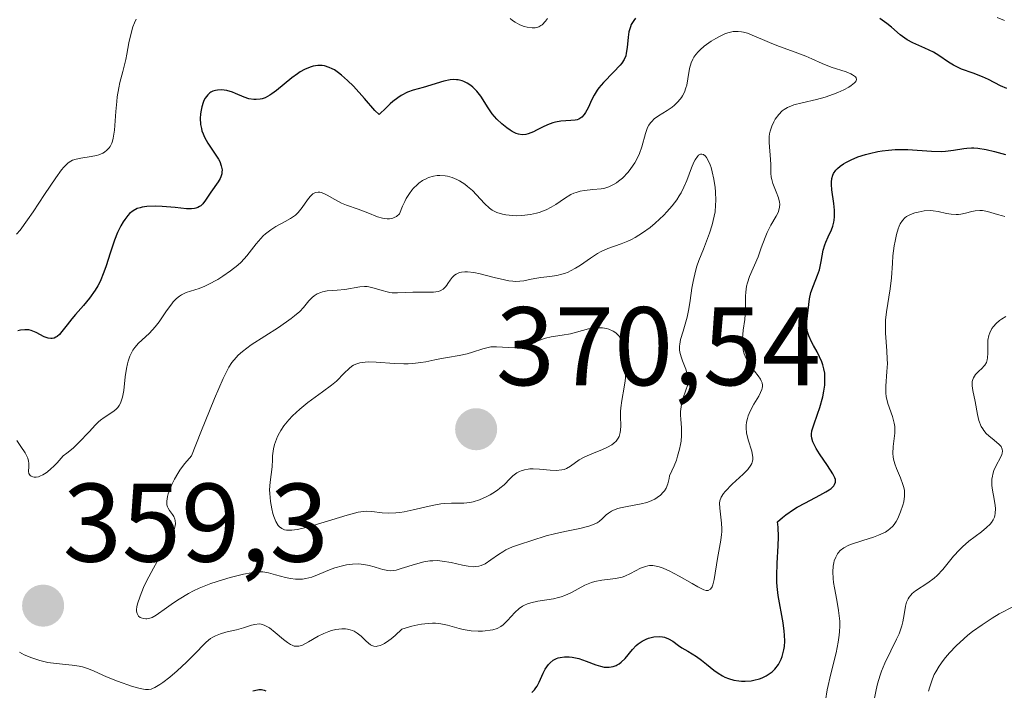
# Model space of a CAD drawing. Units: metres. Extents: x 628971 to 632463, y 4671784 to 4674135.
# Drawn here: x 629249 to 629338, y 4673999 to 4674060 of the extents above; entities that cross this region are included whole.
import ezdxf
from ezdxf.enums import TextEntityAlignment as Align

# ---------------------------------------------------------------- set-up
doc = ezdxf.new("R2010")
doc.units = ezdxf.units.M
doc.header["$MEASUREMENT"] = 0
for name, color, linetype, lineweight in [('Carátula', 7, 'Continuous', 5), ('Curva de nivel maestra', 36, 'Continuous', 30), ('Curva de nivel normal', 36, 'Continuous', 0), ('Punto de cota en terreno', 7, 'Continuous', 0), ('Rótulo de punto de cota en terreno', 19, 'Continuous', 0)]:
    doc.layers.add(name, color=color, linetype=linetype, lineweight=lineweight)
doc.styles.add('Arial', font='txt', dxfattribs={"height": 0.2})

# ---------------------------------------------------------------- blocks, each defined once
blk = doc.blocks.new('*U172')
at = {"layer": 'Curva de nivel normal', "color": 36, "linetype": 'Continuous', "lineweight": 0}
blk.add_polyline3d([(629338.39, 4674006.99, 335), (629337.13, 4674006.31, 335), (629336.5, 4674005.93, 335), (629335.58, 4674005.34, 335), (629334.72, 4674004.73, 335), (629334.32, 4674004.41, 335), (629333.94, 4674004.09, 335), (629333.26, 4674003.46, 335), (629332.66, 4674002.83, 335), (629332.31, 4674002.41, 335), (629332.1, 4674002.15, 335), (629331.74, 4674001.63, 335), (629331.43, 4674001.13, 335), (629331.3, 4674000.88, 335), (629331.13, 4674000.48, 335), (629330.89, 4673999.79, 335), (629330.78, 4673999.39, 335)], dxfattribs=at)
blk = doc.blocks.new('*U173')
at = {"layer": 'Curva de nivel normal', "color": 36, "linetype": 'Continuous', "lineweight": 0}
for points in [[(629321.55, 4673998.56, 345), (629321.71, 4673999.51, 345), (629322.02, 4674000.94, 345), (629322.5, 4674002.84, 345), (629322.69, 4674003.78, 345), (629322.78, 4674004.42, 345), (629322.81, 4674004.73, 345), (629322.83, 4674005.21, 345), (629322.82, 4674005.68, 345), (629322.72, 4674006.63, 345), (629322.57, 4674007.54, 345), (629322.35, 4674008.65, 345), (629322.26, 4674009.14, 345), (629322.22, 4674009.48, 345), (629322.19, 4674010.09, 345), (629322.23, 4674010.6, 345), (629322.28, 4674010.89, 345), (629322.33, 4674011.07, 345), (629322.46, 4674011.4, 345), (629322.61, 4674011.69, 345), (629322.7, 4674011.82, 345), (629322.87, 4674012, 345), (629323.19, 4674012.25, 345), (629323.63, 4674012.48, 345), (629323.89, 4674012.58, 345), (629324.88, 4674012.9, 345), (629325.84, 4674013.2, 345), (629326.31, 4674013.37, 345), (629326.73, 4674013.56, 345), (629326.92, 4674013.66, 345), (629327.18, 4674013.83, 345), (629327.32, 4674013.94, 345), (629327.58, 4674014.19, 345), (629327.69, 4674014.32, 345), (629327.88, 4674014.6, 345), (629328.03, 4674014.88, 345), (629328.28, 4674015.47, 345), (629328.49, 4674016.07, 345), (629328.57, 4674016.38, 345), (629328.64, 4674016.86, 345), (629328.64, 4674017.19, 345), (629328.62, 4674017.37, 345), (629328.57, 4674017.64, 345), (629328.49, 4674017.92, 345), (629328.26, 4674018.51, 345), (629327.91, 4674019.34, 345), (629327.75, 4674019.76, 345), (629327.64, 4674020.19, 345), (629327.6, 4674020.4, 345), (629327.57, 4674020.71, 345), (629327.6, 4674021.32, 345), (629327.75, 4674022.53, 345), (629327.76, 4674022.92, 345), (629327.75, 4674023.12, 345), (629327.71, 4674023.42, 345), (629327.55, 4674024.01, 345), (629327.13, 4674025.19, 345), (629326.99, 4674025.8, 345), (629326.95, 4674026.1, 345), (629326.95, 4674026.73, 345), (629327.06, 4674028.06, 345), (629327.1, 4674028.77, 345), (629327.09, 4674029.15, 345), (629327.05, 4674029.92, 345), (629326.94, 4674031.5, 345), (629326.92, 4674032.28, 345), (629326.94, 4674032.66, 345), (629327.01, 4674033.39, 345), (629327.34, 4674035.46, 345), (629327.45, 4674036.45, 345), (629327.54, 4674037.76, 345), (629327.59, 4674038.42, 345), (629327.71, 4674039.31, 345), (629327.78, 4674039.74, 345), (629327.91, 4674040.34, 345), (629328.07, 4674040.86, 345), (629328.15, 4674041.09, 345), (629328.24, 4674041.29, 345), (629328.44, 4674041.6, 345), (629328.66, 4674041.83, 345), (629328.82, 4674041.95, 345), (629329.16, 4674042.12, 345), (629329.56, 4674042.27, 345), (629329.85, 4674042.35, 345), (629330.4, 4674042.45, 345), (629330.92, 4674042.48, 345), (629331.19, 4674042.47, 345), (629331.65, 4674042.39, 345), (629332.4, 4674042.22, 345), (629332.82, 4674042.15, 345), (629333.25, 4674042.12, 345), (629333.47, 4674042.13, 345), (629333.68, 4674042.16, 345), (629334.11, 4674042.25, 345), (629334.68, 4674042.41, 345), (629334.97, 4674042.47, 345), (629335.4, 4674042.5, 345), (629335.62, 4674042.49, 345), (629336.07, 4674042.4, 345), (629336.97, 4674042.12, 345), (629337.42, 4674042, 345), (629337.64, 4674041.95, 345)], [(629337.61, 4674059.54, 345), (629336.95, 4674059.8, 345)], [(629296.63, 4674059.72, 345), (629296.45, 4674059.48, 345), (629296.13, 4674059.15, 345), (629296.03, 4674059.07, 345), (629295.83, 4674058.95, 345), (629295.65, 4674058.89, 345), (629295.52, 4674058.87, 345), (629295.25, 4674058.86, 345), (629294.79, 4674058.92, 345), (629294.54, 4674058.99, 345), (629294.14, 4674059.14, 345), (629293.71, 4674059.38, 345), (629293.49, 4674059.53, 345), (629293.26, 4674059.71, 345)], [(629259.73, 4674059.64, 345), (629259.58, 4674059.31, 345), (629259.45, 4674058.97, 345), (629259.25, 4674058.26, 345), (629259.09, 4674057.52, 345), (629258.9, 4674056.52, 345), (629258.8, 4674056.03, 345), (629258.53, 4674054.95, 345), (629258.28, 4674053.98, 345), (629258.17, 4674053.48, 345), (629258.04, 4674052.67, 345), (629257.99, 4674052.25, 345), (629257.92, 4674051.37, 345), (629257.8, 4674049.68, 345), (629257.68, 4674048.99, 345), (629257.6, 4674048.7, 345), (629257.54, 4674048.53, 345), (629257.39, 4674048.23, 345), (629257.31, 4674048.11, 345), (629257.12, 4674047.89, 345), (629256.9, 4674047.72, 345), (629256.74, 4674047.63, 345), (629256.39, 4674047.49, 345), (629256.17, 4674047.43, 345), (629255.71, 4674047.33, 345), (629254.77, 4674047.19, 345), (629254.35, 4674047.1, 345), (629254.02, 4674046.99, 345), (629253.87, 4674046.92, 345), (629253.63, 4674046.76, 345), (629253.39, 4674046.54, 345), (629253.26, 4674046.39, 345), (629253.04, 4674046.13, 345), (629252.52, 4674045.43, 345), (629251.51, 4674043.91, 345), (629250.5, 4674042.36, 345), (629250, 4674041.64, 345), (629249.32, 4674040.72, 345), (629249.02, 4674040.37, 345)]]:
    blk.add_polyline3d(points, dxfattribs=at)
blk = doc.blocks.new('*U177')
at = {"layer": 'Curva de nivel normal', "color": 36, "linetype": 'Continuous', "lineweight": 0}
blk.add_polyline3d([(629325.82, 4673998.16, 340), (629326.08, 4673999.5, 340), (629326.22, 4674000.06, 340), (629326.44, 4674000.82, 340), (629326.56, 4674001.18, 340), (629326.86, 4674001.89, 340), (629327.41, 4674003.01, 340), (629327.91, 4674004.04, 340), (629328.14, 4674004.54, 340), (629328.4, 4674005.26, 340), (629328.49, 4674005.61, 340), (629328.61, 4674006.25, 340), (629328.73, 4674007.02, 340), (629328.81, 4674007.36, 340), (629328.95, 4674007.67, 340), (629329.04, 4674007.81, 340), (629329.2, 4674008.01, 340), (629329.33, 4674008.14, 340), (629329.63, 4674008.38, 340), (629330.73, 4674009.1, 340), (629331.29, 4674009.53, 340), (629331.55, 4674009.77, 340), (629332.06, 4674010.31, 340), (629333.03, 4674011.49, 340), (629333.56, 4674012.06, 340), (629333.83, 4674012.33, 340), (629334.41, 4674012.83, 340), (629335.53, 4674013.69, 340), (629335.99, 4674014.06, 340), (629336.31, 4674014.37, 340), (629336.44, 4674014.52, 340), (629336.59, 4674014.76, 340), (629336.69, 4674015, 340), (629336.73, 4674015.13, 340), (629336.77, 4674015.33, 340), (629336.78, 4674015.78, 340), (629336.75, 4674016.04, 340), (629336.66, 4674016.61, 340), (629336.52, 4674017.42, 340), (629336.47, 4674017.83, 340), (629336.46, 4674018.22, 340), (629336.47, 4674018.41, 340), (629336.51, 4674018.68, 340), (629336.55, 4674018.85, 340), (629336.65, 4674019.17, 340), (629336.85, 4674019.61, 340), (629337.25, 4674020.34, 340), (629337.36, 4674020.61, 340), (629337.4, 4674020.74, 340), (629337.42, 4674020.92, 340), (629337.4, 4674021.09, 340), (629337.3, 4674021.33, 340), (629337.13, 4674021.52, 340), (629336.68, 4674021.89, 340), (629336.19, 4674022.27, 340), (629335.95, 4674022.5, 340), (629335.73, 4674022.76, 340), (629335.64, 4674022.9, 340), (629335.51, 4674023.13, 340), (629335.31, 4674023.65, 340), (629335.18, 4674024.21, 340), (629334.97, 4674025.35, 340), (629334.76, 4674026.35, 340), (629334.71, 4674026.78, 340), (629334.71, 4674027.16, 340), (629334.75, 4674027.33, 340), (629334.82, 4674027.49, 340), (629335.01, 4674027.79, 340), (629335.26, 4674028.05, 340), (629335.59, 4674028.36, 340), (629335.74, 4674028.52, 340), (629335.83, 4674028.63, 340), (629335.97, 4674028.86, 340), (629336.05, 4674029.11, 340), (629336.08, 4674029.29, 340), (629336.1, 4674029.69, 340), (629336.09, 4674030.43, 340), (629336.11, 4674030.85, 340), (629336.2, 4674031.29, 340), (629336.28, 4674031.51, 340), (629336.47, 4674031.9, 340), (629336.61, 4674032.09, 340), (629336.85, 4674032.37, 340), (629337.14, 4674032.63, 340), (629337.32, 4674032.76, 340), (629337.71, 4674032.98, 340)], dxfattribs=at)
blk = doc.blocks.new('5PATER')
at = {"layer": 'Carátula', "linetype": 'Continuous', "lineweight": 5}
h = blk.add_hatch(color=250, dxfattribs=at)
edge = h.paths.add_edge_path()
edge.add_ellipse((0.002, 0.008), major_axis=(-1.326, -1.344), ratio=0.999422, start_angle=0, end_angle=360)

msp = doc.modelspace()

# ---------------------------------------------------------------- linework, layer by layer
at = {"layer": 'Curva de nivel maestra', "color": 36, "linetype": 'Continuous', "lineweight": 30}
for points in [[(629304.52, 4674059.75, 350), (629304.35, 4674059.54, 350), (629304.13, 4674059.17, 350), (629304.05, 4674058.96, 350), (629303.92, 4674058.5, 350), (629303.84, 4674058.02, 350), (629303.75, 4674057.1, 350), (629303.68, 4674056.6, 350), (629303.63, 4674056.37, 350), (629303.5, 4674056.04, 350), (629303.28, 4674055.7, 350), (629303.14, 4674055.51, 350), (629302.55, 4674054.89, 350), (629301.63, 4674053.97, 350), (629301.23, 4674053.5, 350), (629301.06, 4674053.28, 350), (629300.79, 4674052.84, 350), (629300.58, 4674052.43, 350), (629300.26, 4674051.69, 350), (629300.04, 4674051.27, 350), (629299.92, 4674051.09, 350), (629299.7, 4674050.86, 350), (629299.43, 4674050.69, 350), (629299.27, 4674050.63, 350), (629299.09, 4674050.59, 350), (629298.7, 4674050.55, 350), (629297.8, 4674050.5, 350), (629297.33, 4674050.42, 350), (629297.09, 4674050.36, 350), (629296.62, 4674050.18, 350), (629296.18, 4674049.97, 350), (629295.62, 4674049.68, 350), (629295.36, 4674049.55, 350), (629294.9, 4674049.35, 350), (629294.69, 4674049.3, 350), (629294.36, 4674049.28, 350), (629294.01, 4674049.34, 350), (629293.82, 4674049.4, 350), (629293.45, 4674049.58, 350), (629293.26, 4674049.69, 350), (629292.96, 4674049.89, 350), (629292.51, 4674050.26, 350), (629292.07, 4674050.69, 350), (629291.87, 4674050.92, 350), (629291.67, 4674051.17, 350), (629291.31, 4674051.69, 350), (629290.63, 4674052.73, 350), (629290.27, 4674053.2, 350), (629289.92, 4674053.55, 350), (629289.73, 4674053.7, 350), (629289.43, 4674053.9, 350), (629289.12, 4674054.05, 350), (629288.96, 4674054.11, 350), (629288.62, 4674054.2, 350), (629288.45, 4674054.22, 350), (629288.18, 4674054.23, 350), (629287.9, 4674054.21, 350), (629287.33, 4674054.1, 350), (629285.46, 4674053.53, 350), (629284.56, 4674053.28, 350), (629284.06, 4674053.09, 350), (629283.5, 4674052.79, 350), (629283.19, 4674052.59, 350), (629282.75, 4674052.25, 350), (629282.52, 4674052.06, 350), (629282.15, 4674051.71, 350), (629281.54, 4674051.09, 350), (629281.15, 4674051.46, 350), (629280.21, 4674052.53, 350), (629279.22, 4674053.63, 350), (629278.7, 4674054.15, 350), (629278.15, 4674054.63, 350), (629277.88, 4674054.84, 350), (629277.51, 4674055.09, 350), (629277.32, 4674055.19, 350), (629277.05, 4674055.32, 350), (629276.63, 4674055.45, 350), (629276.42, 4674055.49, 350), (629276.02, 4674055.5, 350), (629275.61, 4674055.43, 350), (629275.35, 4674055.35, 350), (629274.82, 4674055.13, 350), (629274.44, 4674054.91, 350), (629274.19, 4674054.74, 350), (629273.7, 4674054.38, 350), (629272.33, 4674053.26, 350), (629271.91, 4674052.95, 350), (629271.72, 4674052.82, 350), (629271.29, 4674052.6, 350), (629271.02, 4674052.51, 350), (629270.85, 4674052.47, 350), (629270.51, 4674052.43, 350), (629270.28, 4674052.43, 350), (629269.83, 4674052.51, 350), (629269.41, 4674052.65, 350), (629268.65, 4674052.99, 350), (629268.38, 4674053.1, 350), (629267.87, 4674053.24, 350), (629267.4, 4674053.31, 350), (629267.02, 4674053.29, 350), (629266.85, 4674053.26, 350), (629266.6, 4674053.18, 350), (629266.44, 4674053.1, 350), (629266.34, 4674053.03, 350), (629266.16, 4674052.87, 350), (629265.93, 4674052.57, 350), (629265.8, 4674052.34, 350), (629265.73, 4674052.16, 350), (629265.61, 4674051.78, 350), (629265.53, 4674051.35, 350), (629265.5, 4674051.12, 350), (629265.48, 4674050.76, 350), (629265.51, 4674050.21, 350), (629265.58, 4674049.83, 350), (629265.63, 4674049.64, 350), (629265.73, 4674049.36, 350), (629265.85, 4674049.08, 350), (629266.15, 4674048.54, 350), (629266.83, 4674047.53, 350), (629267.12, 4674047.08, 350), (629267.23, 4674046.87, 350), (629267.37, 4674046.49, 350), (629267.44, 4674046.14, 350), (629267.43, 4674045.92, 350), (629267.41, 4674045.78, 350), (629267.33, 4674045.51, 350), (629267.26, 4674045.37, 350), (629267.09, 4674045.07, 350), (629266.42, 4674044.14, 350), (629265.96, 4674043.42, 350), (629265.71, 4674043.1, 350), (629265.52, 4674042.92, 350), (629265.42, 4674042.85, 350), (629265.26, 4674042.76, 350), (629265.09, 4674042.69, 350), (629264.97, 4674042.66, 350), (629264.7, 4674042.63, 350), (629264.26, 4674042.65, 350), (629263.24, 4674042.77, 350), (629262.07, 4674042.86, 350), (629261.48, 4674042.88, 350), (629260.68, 4674042.84, 350), (629260.27, 4674042.78, 350), (629260.08, 4674042.74, 350), (629259.82, 4674042.66, 350), (629259.47, 4674042.47, 350), (629259.15, 4674042.21, 350), (629258.99, 4674042.04, 350), (629258.71, 4674041.68, 350), (629258.57, 4674041.47, 350), (629258.37, 4674041.12, 350), (629258.07, 4674040.52, 350), (629257.79, 4674039.83, 350), (629257.66, 4674039.46, 350), (629257.4, 4674038.66, 350), (629257.05, 4674037.54, 350), (629256.85, 4674036.97, 350), (629256.5, 4674036.13, 350), (629256.3, 4674035.73, 350), (629256.07, 4674035.35, 350), (629255.56, 4674034.63, 350), (629255.02, 4674033.97, 350), (629254.3, 4674033.16, 350), (629253.98, 4674032.78, 350), (629253.55, 4674032.24, 350), (629253.07, 4674031.63, 350), (629252.85, 4674031.38, 350), (629252.64, 4674031.19, 350), (629252.53, 4674031.12, 350), (629252.37, 4674031.04, 350), (629252.2, 4674031.01, 350), (629252.08, 4674031.01, 350), (629251.84, 4674031.04, 350), (629251.48, 4674031.17, 350), (629250.76, 4674031.54, 350), (629250.32, 4674031.72, 350), (629250.1, 4674031.78, 350), (629249.74, 4674031.8, 350), (629249.35, 4674031.75, 350), (629249.12, 4674031.69, 350)], [(629337.82, 4674053.42, 350), (629337.25, 4674053.67, 350), (629336.16, 4674054.23, 350), (629335.62, 4674054.48, 350), (629334.8, 4674054.8, 350), (629333.75, 4674055.17, 350), (629333.26, 4674055.4, 350), (629333.03, 4674055.52, 350), (629332.59, 4674055.8, 350), (629331.71, 4674056.4, 350), (629331.24, 4674056.69, 350), (629330.45, 4674057.06, 350), (629329.37, 4674057.53, 350), (629328.88, 4674057.79, 350), (629328.66, 4674057.93, 350), (629328.25, 4674058.25, 350), (629327.47, 4674058.93, 350), (629327.06, 4674059.27, 350), (629326.42, 4674059.7, 350)], [(629295.21, 4673999.26, 350), (629295.46, 4673999.52, 350), (629295.58, 4673999.68, 350), (629295.69, 4673999.84, 350), (629295.88, 4674000.21, 350), (629296.24, 4674000.99, 350), (629296.42, 4674001.35, 350), (629296.7, 4674001.77, 350), (629296.86, 4674001.94, 350), (629297.12, 4674002.16, 350), (629297.42, 4674002.32, 350), (629297.59, 4674002.38, 350), (629297.76, 4674002.42, 350), (629298.14, 4674002.47, 350), (629298.55, 4674002.47, 350), (629298.84, 4674002.44, 350), (629299.42, 4674002.32, 350), (629300.08, 4674002.09, 350), (629300.94, 4674001.76, 350), (629301.36, 4674001.62, 350), (629301.71, 4674001.55, 350), (629301.89, 4674001.53, 350), (629302.15, 4674001.53, 350), (629302.52, 4674001.59, 350), (629302.77, 4674001.68, 350), (629302.88, 4674001.74, 350), (629303.06, 4674001.85, 350), (629303.23, 4674001.99, 350), (629303.57, 4674002.33, 350), (629304.23, 4674003.12, 350), (629304.57, 4674003.47, 350), (629304.74, 4674003.63, 350), (629305.1, 4674003.88, 350), (629305.46, 4674004.06, 350), (629305.69, 4674004.15, 350), (629306.15, 4674004.26, 350), (629306.63, 4674004.3, 350), (629306.93, 4674004.27, 350), (629307.12, 4674004.23, 350), (629307.47, 4674004.09, 350), (629307.85, 4674003.86, 350), (629308.37, 4674003.47, 350), (629308.67, 4674003.26, 350), (629309.19, 4674002.96, 350), (629309.99, 4674002.49, 350), (629310.43, 4674002.18, 350), (629310.88, 4674001.8, 350), (629311.54, 4674001.26, 350), (629311.91, 4674000.99, 350), (629312.3, 4674000.76, 350), (629312.51, 4674000.65, 350), (629312.84, 4674000.52, 350), (629313.32, 4674000.38, 350), (629313.77, 4674000.31, 350), (629314, 4674000.29, 350), (629314.35, 4674000.28, 350), (629314.87, 4674000.32, 350), (629315.13, 4674000.36, 350), (629315.64, 4674000.49, 350), (629315.88, 4674000.58, 350), (629316.22, 4674000.75, 350), (629316.6, 4674000.99, 350), (629316.77, 4674001.13, 350), (629317.01, 4674001.37, 350), (629317.33, 4674001.78, 350), (629317.58, 4674002.25, 350), (629317.67, 4674002.51, 350), (629317.82, 4674003.08, 350), (629317.86, 4674003.39, 350), (629317.89, 4674003.88, 350), (629317.87, 4674004.4, 350), (629317.84, 4674004.77, 350), (629317.74, 4674005.53, 350), (629317.31, 4674007.96, 350), (629317.21, 4674008.77, 350), (629317.18, 4674009.16, 350), (629317.17, 4674009.74, 350), (629317.21, 4674010.88, 350), (629317.31, 4674012.42, 350), (629317.33, 4674013.24, 350), (629317.3, 4674014.1, 350), (629317.25, 4674014.56, 350), (629317.68, 4674014.96, 350), (629317.99, 4674015.21, 350), (629318.67, 4674015.67, 350), (629319.02, 4674015.89, 350), (629319.74, 4674016.29, 350), (629321.05, 4674016.96, 350), (629321.58, 4674017.25, 350), (629321.88, 4674017.44, 350), (629322.05, 4674017.57, 350), (629322.28, 4674017.8, 350), (629322.36, 4674017.91, 350), (629322.44, 4674018.14, 350), (629322.43, 4674018.37, 350), (629322.38, 4674018.53, 350), (629322.21, 4674018.89, 350), (629321.74, 4674019.62, 350), (629321.02, 4674020.67, 350), (629320.72, 4674021.15, 350), (629320.49, 4674021.56, 350), (629320.41, 4674021.74, 350), (629320.32, 4674022.07, 350), (629320.29, 4674022.28, 350), (629320.29, 4674022.42, 350), (629320.33, 4674022.72, 350), (629320.5, 4674023.27, 350), (629320.84, 4674024.22, 350), (629321.04, 4674024.82, 350), (629321.3, 4674025.77, 350), (629321.41, 4674026.29, 350), (629321.48, 4674026.83, 350), (629321.5, 4674027.1, 350), (629321.5, 4674027.63, 350), (629321.48, 4674027.9, 350), (629321.41, 4674028.29, 350), (629321.31, 4674028.66, 350), (629321.23, 4674028.91, 350), (629321.02, 4674029.38, 350), (629320.79, 4674029.83, 350), (629320.47, 4674030.39, 350), (629320.32, 4674030.66, 350), (629320.04, 4674031.24, 350), (629319.91, 4674031.7, 350), (629319.87, 4674032.04, 350), (629319.87, 4674032.53, 350), (629320.1, 4674034.56, 350), (629320.23, 4674035.14, 350), (629320.47, 4674035.76, 350), (629320.84, 4674036.68, 350), (629321, 4674037.16, 350), (629321.16, 4674037.92, 350), (629321.35, 4674038.93, 350), (629321.48, 4674039.42, 350), (629321.57, 4674039.66, 350), (629321.78, 4674040.13, 350), (629322.07, 4674040.76, 350), (629322.19, 4674041.09, 350), (629322.29, 4674041.44, 350), (629322.32, 4674041.63, 350), (629322.35, 4674041.91, 350), (629322.35, 4674042.51, 350), (629322.29, 4674043.13, 350), (629322.12, 4674044.33, 350), (629322.07, 4674044.81, 350), (629322.07, 4674045.04, 350), (629322.1, 4674045.36, 350), (629322.19, 4674045.67, 350), (629322.26, 4674045.82, 350), (629322.47, 4674046.12, 350), (629322.61, 4674046.27, 350), (629322.87, 4674046.48, 350), (629323.15, 4674046.67, 350), (629323.36, 4674046.8, 350), (629323.84, 4674047.04, 350), (629324.46, 4674047.29, 350), (629325.14, 4674047.52, 350), (629325.5, 4674047.61, 350), (629326.25, 4674047.78, 350), (629326.63, 4674047.84, 350), (629327.21, 4674047.91, 350), (629327.79, 4674047.95, 350), (629328.94, 4674047.95, 350), (629331.05, 4674047.81, 350), (629331.94, 4674047.78, 350), (629332.32, 4674047.8, 350), (629333.01, 4674047.89, 350), (629333.95, 4674048.05, 350), (629334.22, 4674048.08, 350), (629334.64, 4674048.11, 350), (629334.86, 4674048.1, 350), (629335.2, 4674048.07, 350), (629335.95, 4674047.95, 350), (629336.71, 4674047.77, 350), (629337.69, 4674047.5, 350)], [(629270.21, 4673999.41, 350), (629270.62, 4673999.52, 350), (629270.74, 4673999.53, 350), (629270.98, 4673999.53, 350), (629271.21, 4673999.48, 350), (629271.36, 4673999.43, 350)]]:
    msp.add_polyline3d(points, dxfattribs=at)
at = {"layer": 'Curva de nivel normal', "color": 36, "linetype": 'Continuous', "lineweight": 0}
for points in [[(629259.4, 4673999.82, 355), (629259.97, 4673999.66, 355), (629260.39, 4673999.56, 355), (629260.57, 4673999.54, 355), (629260.83, 4673999.54, 355), (629261.08, 4673999.58, 355), (629261.21, 4673999.62, 355), (629261.41, 4673999.71, 355), (629261.87, 4673999.98, 355), (629262.14, 4674000.17, 355), (629262.75, 4674000.64, 355), (629263.4, 4674001.2, 355), (629264.26, 4674001.99, 355), (629264.65, 4674002.37, 355), (629265.16, 4674002.9, 355), (629265.74, 4674003.51, 355), (629266, 4674003.77, 355), (629266.41, 4674004.1, 355), (629266.62, 4674004.23, 355), (629266.84, 4674004.35, 355), (629267.3, 4674004.54, 355), (629267.79, 4674004.68, 355), (629268.43, 4674004.82, 355), (629268.73, 4674004.9, 355), (629269.36, 4674005.08, 355), (629270.07, 4674005.31, 355), (629270.38, 4674005.38, 355), (629270.76, 4674005.42, 355), (629270.94, 4674005.4, 355), (629271.22, 4674005.32, 355), (629271.52, 4674005.17, 355), (629271.68, 4674005.06, 355), (629272.21, 4674004.65, 355), (629272.95, 4674004.01, 355), (629273.3, 4674003.74, 355), (629273.58, 4674003.56, 355), (629273.71, 4674003.5, 355), (629273.9, 4674003.43, 355), (629274.19, 4674003.41, 355), (629274.33, 4674003.42, 355), (629274.65, 4674003.52, 355), (629275.19, 4674003.81, 355), (629276.06, 4674004.32, 355), (629276.55, 4674004.56, 355), (629277.02, 4674004.74, 355), (629277.26, 4674004.82, 355), (629277.63, 4674004.91, 355), (629278.17, 4674004.98, 355), (629278.52, 4674004.97, 355), (629278.69, 4674004.95, 355), (629278.92, 4674004.9, 355), (629279.14, 4674004.82, 355), (629279.28, 4674004.76, 355), (629279.54, 4674004.6, 355), (629279.9, 4674004.31, 355), (629280.34, 4674003.9, 355), (629280.56, 4674003.7, 355), (629280.76, 4674003.55, 355), (629280.86, 4674003.49, 355), (629281.04, 4674003.42, 355), (629281.25, 4674003.4, 355), (629281.36, 4674003.41, 355), (629281.62, 4674003.48, 355), (629281.77, 4674003.54, 355), (629282.01, 4674003.67, 355), (629282.39, 4674003.92, 355), (629282.61, 4674004.08, 355), (629282.96, 4674004.38, 355), (629283.57, 4674004.94, 355), (629284.46, 4674005.22, 355), (629284.98, 4674005.34, 355), (629285.31, 4674005.4, 355), (629285.91, 4674005.47, 355), (629286.32, 4674005.49, 355), (629286.57, 4674005.48, 355), (629287.04, 4674005.44, 355), (629287.66, 4674005.32, 355), (629288.7, 4674005.02, 355), (629289.06, 4674004.93, 355), (629289.76, 4674004.81, 355), (629290.4, 4674004.76, 355), (629290.8, 4674004.77, 355), (629291.04, 4674004.79, 355), (629291.49, 4674004.85, 355), (629291.71, 4674004.89, 355), (629292.1, 4674005.02, 355), (629292.43, 4674005.2, 355), (629292.63, 4674005.34, 355), (629293.02, 4674005.71, 355), (629293.68, 4674006.43, 355), (629294.08, 4674006.79, 355), (629294.38, 4674007, 355), (629294.55, 4674007.1, 355), (629294.82, 4674007.22, 355), (629295.11, 4674007.32, 355), (629295.75, 4674007.46, 355), (629297.15, 4674007.67, 355), (629297.61, 4674007.78, 355), (629297.84, 4674007.84, 355), (629298.16, 4674007.96, 355), (629298.78, 4674008.25, 355), (629299.96, 4674008.89, 355), (629300.56, 4674009.14, 355), (629300.86, 4674009.23, 355), (629301.49, 4674009.35, 355), (629302.72, 4674009.5, 355), (629303.3, 4674009.62, 355), (629303.56, 4674009.71, 355), (629304.06, 4674009.94, 355), (629304.97, 4674010.41, 355), (629305.4, 4674010.58, 355), (629305.61, 4674010.63, 355), (629305.76, 4674010.65, 355), (629306.05, 4674010.65, 355), (629306.51, 4674010.57, 355), (629306.84, 4674010.48, 355), (629307.06, 4674010.39, 355), (629307.54, 4674010.18, 355), (629308.43, 4674009.71, 355), (629309.6, 4674009.03, 355), (629310.11, 4674008.74, 355), (629310.64, 4674008.48, 355), (629310.85, 4674008.42, 355), (629311.02, 4674008.42, 355), (629311.24, 4674008.53, 355), (629311.38, 4674008.74, 355), (629311.45, 4674008.93, 355), (629311.56, 4674009.41, 355), (629311.85, 4674011.27, 355), (629312.16, 4674012.93, 355), (629312.23, 4674013.44, 355), (629312.24, 4674013.69, 355), (629312.24, 4674013.94, 355), (629312.22, 4674014.44, 355), (629312.06, 4674015.79, 355), (629312.04, 4674016.25, 355), (629312.07, 4674016.46, 355), (629312.18, 4674016.78, 355), (629312.4, 4674017.12, 355), (629312.55, 4674017.3, 355), (629313.19, 4674017.94, 355), (629314.17, 4674018.86, 355), (629314.57, 4674019.28, 355), (629314.85, 4674019.64, 355), (629314.94, 4674019.81, 355), (629314.98, 4674019.92, 355), (629315.03, 4674020.14, 355), (629315.03, 4674020.37, 355), (629315.01, 4674020.53, 355), (629314.93, 4674020.9, 355), (629314.6, 4674021.94, 355), (629314.47, 4674022.55, 355), (629314.43, 4674022.98, 355), (629314.43, 4674023.2, 355), (629314.47, 4674023.52, 355), (629314.55, 4674023.85, 355), (629314.62, 4674024.07, 355), (629314.8, 4674024.5, 355), (629315.13, 4674025.12, 355), (629315.56, 4674025.85, 355), (629315.73, 4674026.16, 355), (629315.84, 4674026.43, 355), (629315.88, 4674026.55, 355), (629315.91, 4674026.72, 355), (629315.91, 4674026.83, 355), (629315.87, 4674027.03, 355), (629315.79, 4674027.23, 355), (629315.71, 4674027.36, 355), (629315.5, 4674027.66, 355), (629314.84, 4674028.51, 355), (629314.51, 4674029.04, 355), (629314.33, 4674029.43, 355), (629314.25, 4674029.64, 355), (629314.17, 4674029.96, 355), (629314.12, 4674030.3, 355), (629314.1, 4674030.54, 355), (629314.11, 4674031.02, 355), (629314.17, 4674031.76, 355), (629314.3, 4674032.72, 355), (629314.35, 4674033.17, 355), (629314.38, 4674034.07, 355), (629314.37, 4674034.8, 355), (629314.39, 4674035.16, 355), (629314.47, 4674035.71, 355), (629314.54, 4674035.99, 355), (629314.74, 4674036.58, 355), (629315.5, 4674038.34, 355), (629315.79, 4674039.13, 355), (629316.13, 4674040.07, 355), (629316.32, 4674040.52, 355), (629316.66, 4674041.17, 355), (629317.12, 4674041.97, 355), (629317.29, 4674042.32, 355), (629317.4, 4674042.64, 355), (629317.43, 4674042.78, 355), (629317.45, 4674043.06, 355), (629317.43, 4674043.24, 355), (629317.32, 4674043.64, 355), (629317.12, 4674044.15, 355), (629316.82, 4674044.9, 355), (629316.72, 4674045.28, 355), (629316.68, 4674045.47, 355), (629316.65, 4674045.84, 355), (629316.64, 4674046.62, 355), (629316.63, 4674047.06, 355), (629316.51, 4674048.6, 355), (629316.51, 4674049.12, 355), (629316.54, 4674049.37, 355), (629316.58, 4674049.61, 355), (629316.72, 4674050.05, 355), (629316.9, 4674050.44, 355), (629317.04, 4674050.68, 355), (629317.35, 4674051.09, 355), (629317.67, 4674051.42, 355), (629317.85, 4674051.56, 355), (629318.14, 4674051.74, 355), (629318.49, 4674051.89, 355), (629318.7, 4674051.96, 355), (629319.44, 4674052.14, 355), (629320.74, 4674052.43, 355), (629321.52, 4674052.66, 355), (629322.27, 4674052.92, 355), (629322.65, 4674053.07, 355), (629323.18, 4674053.31, 355), (629323.65, 4674053.56, 355), (629323.85, 4674053.69, 355), (629324.16, 4674053.94, 355), (629324.26, 4674054.06, 355), (629324.34, 4674054.23, 355), (629324.31, 4674054.38, 355), (629324.23, 4674054.48, 355), (629323.98, 4674054.67, 355), (629323.81, 4674054.75, 355), (629323.41, 4674054.91, 355), (629322.06, 4674055.34, 355), (629321.24, 4674055.66, 355), (629320.31, 4674056.1, 355), (629319.79, 4674056.33, 355), (629318.83, 4674056.7, 355), (629317.41, 4674057.2, 355), (629316.74, 4674057.46, 355), (629315.89, 4674057.81, 355), (629314.96, 4674058.22, 355), (629314.54, 4674058.38, 355), (629314.18, 4674058.48, 355), (629314, 4674058.52, 355), (629313.73, 4674058.55, 355), (629313.28, 4674058.53, 355), (629312.79, 4674058.41, 355), (629312.51, 4674058.32, 355), (629311.98, 4674058.07, 355), (629311.7, 4674057.92, 355), (629311.28, 4674057.66, 355), (629310.67, 4674057.22, 355), (629310.31, 4674056.89, 355), (629310.14, 4674056.73, 355), (629309.93, 4674056.48, 355), (629309.75, 4674056.23, 355), (629309.66, 4674056.06, 355), (629309.51, 4674055.73, 355), (629309.36, 4674055.23, 355), (629309.21, 4674054.3, 355), (629309.1, 4674053.74, 355), (629309.03, 4674053.48, 355), (629308.89, 4674053.11, 355), (629308.72, 4674052.78, 355), (629308.63, 4674052.62, 355), (629308.52, 4674052.47, 355), (629308.28, 4674052.19, 355), (629308.01, 4674051.93, 355), (629307.8, 4674051.77, 355), (629307.34, 4674051.46, 355), (629306.57, 4674050.99, 355), (629306.19, 4674050.71, 355), (629305.96, 4674050.48, 355), (629305.86, 4674050.36, 355), (629305.72, 4674050.15, 355), (629305.6, 4674049.92, 355), (629305.41, 4674049.4, 355), (629305.09, 4674048.21, 355), (629304.88, 4674047.61, 355), (629304.76, 4674047.32, 355), (629304.45, 4674046.76, 355), (629304.1, 4674046.25, 355), (629303.85, 4674045.94, 355), (629303.33, 4674045.4, 355), (629302.98, 4674045.11, 355), (629302.81, 4674044.98, 355), (629302.54, 4674044.81, 355), (629302.12, 4674044.61, 355), (629301.68, 4674044.47, 355), (629301.44, 4674044.43, 355), (629300.67, 4674044.36, 355), (629299.93, 4674044.29, 355), (629299.56, 4674044.22, 355), (629299.18, 4674044.11, 355), (629298.99, 4674044.04, 355), (629298.71, 4674043.91, 355), (629298.14, 4674043.57, 355), (629297.36, 4674043.04, 355), (629296.94, 4674042.79, 355), (629296.49, 4674042.55, 355), (629296.25, 4674042.45, 355), (629295.88, 4674042.32, 355), (629295.63, 4674042.25, 355), (629295.1, 4674042.13, 355), (629294.31, 4674042.04, 355), (629293.8, 4674042.02, 355), (629293.48, 4674042.03, 355), (629292.88, 4674042.09, 355), (629292.59, 4674042.15, 355), (629292.08, 4674042.31, 355), (629291.66, 4674042.53, 355), (629291.41, 4674042.7, 355), (629290.96, 4674043.12, 355), (629289.88, 4674044.27, 355), (629289.44, 4674044.65, 355), (629289.2, 4674044.84, 355), (629288.73, 4674045.14, 355), (629288.48, 4674045.27, 355), (629288.08, 4674045.44, 355), (629287.65, 4674045.56, 355), (629287.43, 4674045.6, 355), (629286.98, 4674045.63, 355), (629286.74, 4674045.62, 355), (629286.39, 4674045.56, 355), (629285.95, 4674045.44, 355), (629285.73, 4674045.34, 355), (629285.41, 4674045.17, 355), (629285.08, 4674044.94, 355), (629284.92, 4674044.8, 355), (629284.61, 4674044.49, 355), (629284.46, 4674044.31, 355), (629284.24, 4674044.01, 355), (629283.95, 4674043.56, 355), (629283.82, 4674043.3, 355), (629283.63, 4674042.89, 355), (629283.36, 4674042.19, 355), (629283.07, 4674041.95, 355), (629282.88, 4674041.85, 355), (629282.74, 4674041.8, 355), (629282.46, 4674041.74, 355), (629282.25, 4674041.74, 355), (629281.82, 4674041.8, 355), (629281.38, 4674041.93, 355), (629280.52, 4674042.27, 355), (629279.64, 4674042.61, 355), (629278.6, 4674042.97, 355), (629278.14, 4674043.16, 355), (629277.54, 4674043.47, 355), (629276.86, 4674043.87, 355), (629276.57, 4674044.02, 355), (629276.33, 4674044.11, 355), (629276.22, 4674044.13, 355), (629276.05, 4674044.14, 355), (629275.81, 4674044.1, 355), (629275.57, 4674043.97, 355), (629275.45, 4674043.87, 355), (629275.33, 4674043.75, 355), (629275.09, 4674043.45, 355), (629274.61, 4674042.77, 355), (629274.37, 4674042.45, 355), (629274.25, 4674042.31, 355), (629274.01, 4674042.08, 355), (629273.75, 4674041.88, 355), (629273.56, 4674041.76, 355), (629273.11, 4674041.51, 355), (629272.26, 4674041.05, 355), (629271.8, 4674040.76, 355), (629271.34, 4674040.41, 355), (629271.12, 4674040.21, 355), (629270.91, 4674039.99, 355), (629270.51, 4674039.5, 355), (629269.66, 4674038.42, 355), (629269.14, 4674037.87, 355), (629268.85, 4674037.6, 355), (629268.2, 4674037.07, 355), (629267.52, 4674036.59, 355), (629267.06, 4674036.31, 355), (629266.19, 4674035.84, 355), (629265.9, 4674035.71, 355), (629265.39, 4674035.51, 355), (629264.21, 4674035.13, 355), (629263.81, 4674034.94, 355), (629263.62, 4674034.82, 355), (629263.34, 4674034.59, 355), (629263.06, 4674034.3, 355), (629262.92, 4674034.12, 355), (629262.46, 4674033.49, 355), (629261.8, 4674032.52, 355), (629261.45, 4674032.07, 355), (629260.92, 4674031.49, 355), (629260.24, 4674030.87, 355), (629259.96, 4674030.6, 355), (629259.62, 4674030.22, 355), (629259.45, 4674029.97, 355), (629259.35, 4674029.79, 355), (629259.18, 4674029.42, 355), (629259.03, 4674028.98, 355), (629258.97, 4674028.74, 355), (629258.88, 4674028.32, 355), (629258.76, 4674027.56, 355), (629258.62, 4674026.35, 355), (629258.5, 4674025.75, 355), (629258.39, 4674025.39, 355), (629258.33, 4674025.22, 355), (629258.21, 4674025, 355), (629258.08, 4674024.81, 355), (629257.97, 4674024.7, 355), (629257.74, 4674024.5, 355), (629256.87, 4674023.94, 355), (629256.53, 4674023.69, 355), (629256.36, 4674023.54, 355), (629256.09, 4674023.28, 355), (629255.51, 4674022.65, 355), (629254.61, 4674021.69, 355), (629254.09, 4674021.19, 355), (629253.51, 4674020.72, 355), (629253.19, 4674020.49, 355), (629252.65, 4674019.87, 355), (629252.33, 4674019.54, 355), (629252.12, 4674019.35, 355), (629251.76, 4674019.04, 355), (629251.51, 4674018.87, 355), (629251.36, 4674018.78, 355), (629251.09, 4674018.66, 355), (629250.97, 4674018.62, 355), (629250.76, 4674018.57, 355), (629250.58, 4674018.58, 355), (629250.48, 4674018.6, 355), (629250.32, 4674018.66, 355), (629250.22, 4674018.73, 355), (629250.11, 4674018.9, 355), (629250.08, 4674019.09, 355), (629250.12, 4674019.53, 355), (629250.12, 4674019.84, 355), (629250.09, 4674020.01, 355), (629250.01, 4674020.28, 355), (629249.87, 4674020.58, 355), (629249.78, 4674020.75, 355), (629249.4, 4674021.32, 355), (629249.03, 4674021.88, 355)], [(629291.03, 4674010.82, 360), (629291.55, 4674011.15, 360), (629292.24, 4674011.65, 360), (629292.61, 4674011.89, 360), (629292.89, 4674012.05, 360), (629293.49, 4674012.32, 360), (629294.1, 4674012.55, 360), (629295.22, 4674012.89, 360), (629296.51, 4674013.31, 360), (629297.24, 4674013.51, 360), (629298.18, 4674013.71, 360), (629299.51, 4674013.98, 360), (629300.09, 4674014.11, 360), (629300.34, 4674014.18, 360), (629300.74, 4674014.33, 360), (629301.06, 4674014.48, 360), (629301.24, 4674014.6, 360), (629301.55, 4674014.86, 360), (629301.87, 4674015.19, 360), (629302.09, 4674015.36, 360), (629302.36, 4674015.53, 360), (629302.53, 4674015.61, 360), (629302.93, 4674015.76, 360), (629303.17, 4674015.84, 360), (629303.6, 4674015.93, 360), (629305.01, 4674016.19, 360), (629305.52, 4674016.32, 360), (629305.76, 4674016.41, 360), (629306.24, 4674016.61, 360), (629306.46, 4674016.74, 360), (629306.76, 4674016.97, 360), (629307, 4674017.22, 360), (629307.11, 4674017.36, 360), (629307.25, 4674017.59, 360), (629307.42, 4674017.99, 360), (629307.52, 4674018.45, 360), (629307.55, 4674018.71, 360), (629307.97, 4674019.58, 360), (629308.18, 4674020.11, 360), (629308.29, 4674020.45, 360), (629308.46, 4674021.08, 360), (629308.55, 4674021.52, 360), (629308.59, 4674021.8, 360), (629308.63, 4674022.31, 360), (629308.63, 4674023, 360), (629308.57, 4674023.79, 360), (629308.55, 4674024.13, 360), (629308.55, 4674024.48, 360), (629308.62, 4674025.1, 360), (629308.74, 4674025.6, 360), (629309.03, 4674026.38, 360), (629309.17, 4674026.8, 360), (629309.21, 4674026.99, 360), (629309.23, 4674027.28, 360), (629309.21, 4674027.58, 360), (629309.18, 4674027.74, 360), (629309.01, 4674028.27, 360), (629308.72, 4674029.01, 360), (629308.6, 4674029.36, 360), (629308.49, 4674029.79, 360), (629308.46, 4674030, 360), (629308.46, 4674030.33, 360), (629308.48, 4674030.51, 360), (629308.56, 4674030.92, 360), (629308.78, 4674031.68, 360), (629309.14, 4674032.94, 360), (629309.3, 4674033.66, 360), (629309.42, 4674034.43, 360), (629309.57, 4674035.53, 360), (629309.67, 4674036.12, 360), (629309.88, 4674037.04, 360), (629310.02, 4674037.51, 360), (629310.2, 4674038, 360), (629310.6, 4674039.02, 360), (629311.16, 4674040.46, 360), (629311.39, 4674041.21, 360), (629311.57, 4674041.99, 360), (629311.64, 4674042.38, 360), (629311.69, 4674042.98, 360), (629311.71, 4674043.38, 360), (629311.68, 4674044.17, 360), (629311.65, 4674044.56, 360), (629311.54, 4674045.29, 360), (629311.39, 4674045.96, 360), (629311.28, 4674046.35, 360), (629311.2, 4674046.58, 360), (629311.03, 4674046.98, 360), (629310.89, 4674047.23, 360), (629310.8, 4674047.35, 360), (629310.61, 4674047.51, 360), (629310.46, 4674047.55, 360), (629310.34, 4674047.54, 360), (629310.17, 4674047.44, 360), (629310.06, 4674047.33, 360), (629309.85, 4674047.03, 360), (629309.74, 4674046.82, 360), (629309.53, 4674046.32, 360), (629309.1, 4674045.17, 360), (629308.84, 4674044.58, 360), (629308.59, 4674044.07, 360), (629308.44, 4674043.82, 360), (629308.21, 4674043.45, 360), (629307.8, 4674042.9, 360), (629307.33, 4674042.36, 360), (629307.06, 4674042.08, 360), (629306.26, 4674041.34, 360), (629305.82, 4674040.98, 360), (629305.15, 4674040.48, 360), (629304.47, 4674040.06, 360), (629304.14, 4674039.88, 360), (629303.82, 4674039.73, 360), (629303.21, 4674039.5, 360), (629302.03, 4674039.09, 360), (629301.42, 4674038.82, 360), (629301.11, 4674038.63, 360), (629300.47, 4674038.21, 360), (629299.59, 4674037.6, 360), (629299.14, 4674037.32, 360), (629298.69, 4674037.07, 360), (629298.46, 4674036.97, 360), (629298.13, 4674036.84, 360), (629297.9, 4674036.77, 360), (629297.46, 4674036.66, 360), (629296.82, 4674036.56, 360), (629296.02, 4674036.48, 360), (629295.66, 4674036.43, 360), (629295.16, 4674036.33, 360), (629294.5, 4674036.19, 360), (629294.14, 4674036.14, 360), (629293.74, 4674036.13, 360), (629293.52, 4674036.15, 360), (629293.15, 4674036.19, 360), (629292.75, 4674036.27, 360), (629291.85, 4674036.49, 360), (629290.59, 4674036.81, 360), (629290, 4674036.94, 360), (629289.46, 4674037, 360), (629289.22, 4674037, 360), (629288.91, 4674036.97, 360), (629288.73, 4674036.92, 360), (629288.42, 4674036.77, 360), (629288.29, 4674036.68, 360), (629288.07, 4674036.47, 360), (629287.89, 4674036.24, 360), (629287.69, 4674035.94, 360), (629287.59, 4674035.8, 360), (629287.48, 4674035.66, 360), (629287.25, 4674035.45, 360), (629287, 4674035.3, 360), (629286.81, 4674035.23, 360), (629286.39, 4674035.16, 360), (629285.83, 4674035.16, 360), (629284.98, 4674035.18, 360), (629284.53, 4674035.18, 360), (629283.16, 4674035.1, 360), (629282.7, 4674035.12, 360), (629282.47, 4674035.14, 360), (629282.24, 4674035.19, 360), (629281.78, 4674035.32, 360), (629280.88, 4674035.59, 360), (629280.44, 4674035.67, 360), (629280.22, 4674035.68, 360), (629279.78, 4674035.65, 360), (629278.45, 4674035.42, 360), (629277.75, 4674035.35, 360), (629276.85, 4674035.28, 360), (629276.45, 4674035.21, 360), (629276.28, 4674035.15, 360), (629275.96, 4674035.02, 360), (629275.69, 4674034.84, 360), (629275.53, 4674034.7, 360), (629275.23, 4674034.38, 360), (629274.75, 4674033.8, 360), (629274.41, 4674033.44, 360), (629273.94, 4674033.03, 360), (629273.64, 4674032.8, 360), (629272.5, 4674032.01, 360), (629270.06, 4674030.43, 360), (629269.26, 4674029.85, 360), (629268.89, 4674029.53, 360), (629268.69, 4674029.31, 360), (629268.32, 4674028.85, 360), (629268.06, 4674028.44, 360), (629267.89, 4674028.13, 360), (629267.55, 4674027.44, 360), (629266.77, 4674025.64, 360), (629265.54, 4674022.6, 360), (629264.7, 4674020.49, 360), (629264.3, 4674020.05, 360), (629264.06, 4674019.76, 360), (629263.65, 4674019.2, 360), (629263.47, 4674018.92, 360), (629263.17, 4674018.4, 360), (629262.93, 4674017.92, 360), (629262.8, 4674017.62, 360), (629262.62, 4674017.09, 360), (629262.55, 4674016.84, 360), (629262.49, 4674016.43, 360), (629262.5, 4674016.1, 360), (629262.56, 4674015.92, 360), (629262.61, 4674015.81, 360), (629262.74, 4674015.59, 360), (629262.99, 4674015.24, 360), (629263.11, 4674015.04, 360), (629263.2, 4674014.82, 360), (629263.23, 4674014.69, 360), (629263.25, 4674014.4, 360), (629263.23, 4674014.23, 360), (629263.18, 4674013.96, 360), (629263.07, 4674013.66, 360), (629262.75, 4674012.96, 360), (629262.31, 4674012.17, 360), (629261.63, 4674011.02, 360), (629261.29, 4674010.43, 360), (629260.67, 4674009.25, 360), (629260.4, 4674008.68, 360), (629260.08, 4674007.9, 360), (629259.86, 4674007.23, 360), (629259.8, 4674006.95, 360), (629259.78, 4674006.71, 360), (629259.78, 4674006.57, 360), (629259.82, 4674006.34, 360), (629259.96, 4674006.1, 360), (629260.08, 4674006, 360), (629260.18, 4674005.95, 360), (629260.38, 4674005.89, 360), (629260.59, 4674005.86, 360), (629260.7, 4674005.86, 360), (629260.87, 4674005.89, 360), (629261.17, 4674006, 360), (629261.53, 4674006.2, 360), (629261.75, 4674006.34, 360), (629262.25, 4674006.71, 360), (629263.09, 4674007.32, 360), (629263.58, 4674007.65, 360), (629264.42, 4674008.15, 360), (629264.88, 4674008.39, 360), (629265.38, 4674008.62, 360), (629266.43, 4674009.03, 360), (629267.49, 4674009.38, 360), (629268.17, 4674009.58, 360), (629269.36, 4674009.88, 360), (629270.05, 4674010.01, 360), (629270.33, 4674010.06, 360), (629270.81, 4674010.09, 360), (629271.09, 4674010.08, 360), (629271.6, 4674009.99, 360), (629272.23, 4674009.82, 360), (629273.12, 4674009.57, 360), (629273.57, 4674009.48, 360), (629274.01, 4674009.43, 360), (629274.23, 4674009.42, 360), (629274.65, 4674009.44, 360), (629274.94, 4674009.48, 360), (629275.5, 4674009.62, 360), (629276.15, 4674009.87, 360), (629277.07, 4674010.26, 360), (629277.55, 4674010.44, 360), (629278.24, 4674010.64, 360), (629278.59, 4674010.72, 360), (629279.12, 4674010.79, 360), (629279.65, 4674010.8, 360), (629279.9, 4674010.79, 360), (629280.15, 4674010.76, 360), (629280.64, 4674010.66, 360), (629281.09, 4674010.54, 360), (629281.63, 4674010.36, 360), (629281.86, 4674010.29, 360), (629282.29, 4674010.2, 360), (629282.5, 4674010.18, 360), (629282.84, 4674010.21, 360), (629283.04, 4674010.25, 360), (629283.5, 4674010.38, 360), (629284.78, 4674010.79, 360), (629285.54, 4674010.98, 360), (629286.07, 4674011.07, 360), (629286.35, 4674011.09, 360), (629286.76, 4674011.1, 360), (629287.17, 4674011.06, 360), (629287.98, 4674010.92, 360), (629289.01, 4674010.68, 360), (629289.5, 4674010.59, 360), (629289.95, 4674010.55, 360), (629290.16, 4674010.56, 360), (629290.47, 4674010.61, 360), (629290.66, 4674010.66, 360), (629291.03, 4674010.82, 360)], [(629294.26, 4674019.15, 365), (629294.57, 4674019.25, 365), (629294.88, 4674019.3, 365), (629295.05, 4674019.32, 365), (629295.34, 4674019.32, 365), (629295.89, 4674019.29, 365), (629296.87, 4674019.2, 365), (629297.4, 4674019.19, 365), (629297.89, 4674019.23, 365), (629298.12, 4674019.28, 365), (629298.32, 4674019.36, 365), (629298.69, 4674019.57, 365), (629299.46, 4674020.12, 365), (629299.96, 4674020.41, 365), (629300.6, 4674020.68, 365), (629301.54, 4674021.05, 365), (629301.99, 4674021.26, 365), (629302.4, 4674021.49, 365), (629302.57, 4674021.62, 365), (629302.79, 4674021.82, 365), (629302.96, 4674022.06, 365), (629303.04, 4674022.23, 365), (629303.14, 4674022.59, 365), (629303.17, 4674022.78, 365), (629303.2, 4674023.18, 365), (629303.18, 4674024.03, 365), (629303.18, 4674024.47, 365), (629303.2, 4674024.8, 365), (629303.28, 4674025.44, 365), (629303.5, 4674026.66, 365), (629303.58, 4674027.22, 365), (629303.6, 4674027.49, 365), (629303.6, 4674027.99, 365), (629303.57, 4674028.47, 365), (629303.48, 4674029.38, 365), (629303.4, 4674030.26, 365), (629303.31, 4674030.67, 365), (629303.22, 4674030.92, 365), (629303.16, 4674031.04, 365), (629303.05, 4674031.21, 365), (629302.96, 4674031.32, 365), (629302.75, 4674031.51, 365), (629302.5, 4674031.67, 365), (629302.11, 4674031.84, 365), (629301.9, 4674031.9, 365), (629301.56, 4674031.96, 365), (629301.39, 4674031.98, 365), (629301.12, 4674031.98, 365), (629300.85, 4674031.96, 365), (629300.3, 4674031.87, 365), (629298.68, 4674031.43, 365), (629297.92, 4674031.3, 365), (629296.94, 4674031.15, 365), (629296.44, 4674031.04, 365), (629294.9, 4674030.5, 365), (629294.53, 4674030.38, 365), (629293.96, 4674030.26, 365), (629293.68, 4674030.23, 365), (629293.12, 4674030.22, 365), (629292.05, 4674030.27, 365), (629291.54, 4674030.25, 365), (629291.29, 4674030.22, 365), (629290.81, 4674030.1, 365), (629289.88, 4674029.78, 365), (629289.41, 4674029.64, 365), (629288.69, 4674029.48, 365), (629287.65, 4674029.32, 365), (629287.1, 4674029.23, 365), (629286.53, 4674029.1, 365), (629285.7, 4674028.93, 365), (629285.25, 4674028.85, 365), (629284.53, 4674028.77, 365), (629284.14, 4674028.75, 365), (629283.73, 4674028.74, 365), (629282.89, 4674028.77, 365), (629281.26, 4674028.88, 365), (629280.57, 4674028.91, 365), (629280.28, 4674028.9, 365), (629279.8, 4674028.84, 365), (629279.43, 4674028.72, 365), (629279.21, 4674028.61, 365), (629279.08, 4674028.52, 365), (629278.83, 4674028.32, 365), (629278.4, 4674027.89, 365), (629277.69, 4674027.2, 365), (629277.24, 4674026.82, 365), (629276.43, 4674026.22, 365), (629275.12, 4674025.26, 365), (629274.41, 4674024.68, 365), (629273.76, 4674024.07, 365), (629273.44, 4674023.73, 365), (629272.99, 4674023.17, 365), (629272.72, 4674022.77, 365), (629272.59, 4674022.55, 365), (629272.42, 4674022.22, 365), (629272.23, 4674021.75, 365), (629272.15, 4674021.5, 365), (629272.06, 4674021.11, 365), (629271.97, 4674020.49, 365), (629271.97, 4674020.16, 365), (629271.92, 4674019.49, 365), (629271.75, 4674018.14, 365), (629271.7, 4674017.45, 365), (629271.71, 4674017.1, 365), (629271.77, 4674016.4, 365), (629271.89, 4674015.73, 365), (629272, 4674015.31, 365), (629272.08, 4674015.06, 365), (629272.26, 4674014.61, 365), (629272.46, 4674014.25, 365), (629272.58, 4674014.12, 365), (629272.79, 4674013.96, 365), (629273.05, 4674013.86, 365), (629273.21, 4674013.83, 365), (629273.48, 4674013.82, 365), (629273.68, 4674013.83, 365), (629274.17, 4674013.89, 365), (629274.6, 4674013.98, 365), (629275.6, 4674014.24, 365), (629278.65, 4674015.17, 365), (629279.64, 4674015.43, 365), (629280.11, 4674015.5, 365), (629280.37, 4674015.52, 365), (629280.88, 4674015.49, 365), (629281.8, 4674015.38, 365), (629282.36, 4674015.35, 365), (629283.01, 4674015.38, 365), (629283.38, 4674015.42, 365), (629283.76, 4674015.48, 365), (629284.58, 4674015.66, 365), (629286.27, 4674016.05, 365), (629287.04, 4674016.19, 365), (629287.39, 4674016.23, 365), (629288.02, 4674016.25, 365), (629289.12, 4674016.24, 365), (629289.66, 4674016.3, 365), (629289.95, 4674016.36, 365), (629290.53, 4674016.55, 365), (629291.11, 4674016.81, 365), (629291.48, 4674017, 365), (629291.72, 4674017.14, 365), (629292.15, 4674017.42, 365), (629292.36, 4674017.59, 365), (629292.72, 4674017.9, 365), (629293.28, 4674018.47, 365), (629293.52, 4674018.7, 365), (629293.87, 4674018.96, 365), (629294.11, 4674019.09, 365), (629294.26, 4674019.15, 365)], [(629249.27, 4674002.88, 355), (629249.69, 4674002.66, 355), (629250.37, 4674002.37, 355), (629251.09, 4674002.13, 355), (629251.45, 4674002.04, 355), (629251.82, 4674001.97, 355), (629252.57, 4674001.87, 355), (629253.99, 4674001.73, 355), (629254.63, 4674001.64, 355), (629254.92, 4674001.57, 355), (629255.46, 4674001.4, 355), (629255.98, 4674001.19, 355), (629257.08, 4674000.68, 355), (629258.06, 4674000.29, 355), (629259.4, 4673999.82, 355)]]:
    msp.add_polyline3d(points, dxfattribs=at)

# ---------------------------------------------------------------- block references
for name in ['*U173', '*U177', '*U172']:
    msp.add_blockref(name, (0, 0), dxfattribs=at)
at = {"layer": 'Punto de cota en terreno', "linetype": 'Continuous', "lineweight": 0}
for p in [(629290.22, 4674022.87, 370.54), (629251.39, 4674007.05, 359.3)]:
    msp.add_blockref('5PATER', p, dxfattribs=at)

# ---------------------------------------------------------------- texts
at = {"layer": 'Rótulo de punto de cota en terreno', "color": 19, "linetype": 'Continuous', "lineweight": 0, "style": 'Arial'}
for s, p in [('370,54', (629291.9839, 4674024.6339)), ('359,3', (629253.1539, 4674008.8139))]:
    msp.add_text(s, height=7, dxfattribs=at).set_placement(p, align=Align.BOTTOM_LEFT)

doc.saveas('drawing.dxf')
